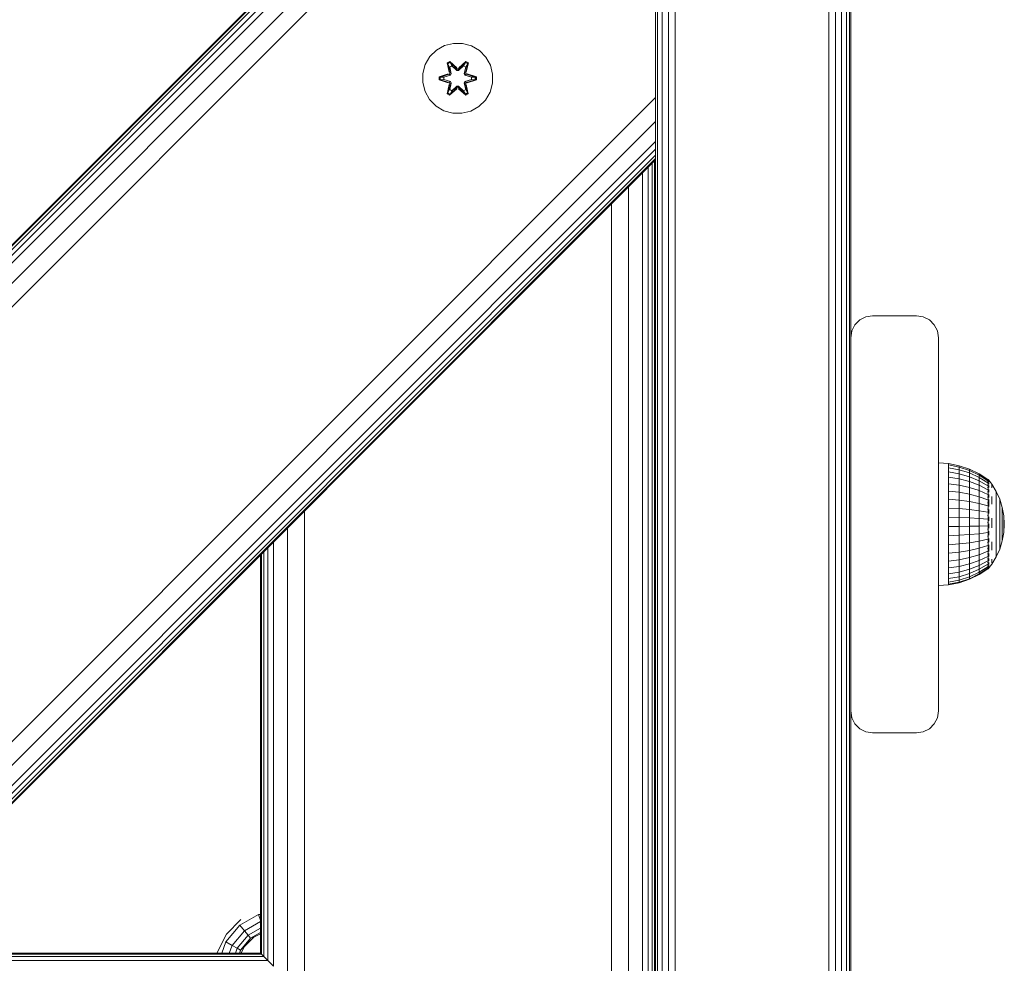
# Model space of a CAD drawing. Units: millimetres. Extents: x -589 to 578302, y -1972 to 596964.
# Drawn here: x 7608 to 7832, y 2107 to 2322 of the extents above; entities that cross this region are included whole.
import ezdxf

# ---------------------------------------------------------------- set-up
doc = ezdxf.new("R2010")
doc.units = ezdxf.units.MM
doc.layers.add('Контур', color=7, linetype='Continuous', lineweight=15)

msp = doc.modelspace()

# ---------------------------------------------------------------- linework, layer by layer
at = {"layer": 'Контур'}
for p, q in [((7753.383, 2029.498), (7753.383, 2909.498)), ((7754.49, 2029.498), (7754.49, 2909.498)), ((7755.883, 2029.498), (7755.883, 2909.498)), ((7757.429, 2029.498), (7757.429, 2909.498)), ((7792.429, 2029.498), (7792.429, 2909.498)), ((7793.974, 2029.498), (7793.974, 2909.498)), ((7795.368, 2029.498), (7795.368, 2909.498)), ((7796.474, 2029.498), (7796.474, 2909.498)), ((7797.184, 2029.498), (7797.184, 2909.498)), ((7355.003, 2019.34), (7752.956, 2417.292)), ((7355.275, 2019.34), (7752.956, 2417.02)), ((7356.079, 2019.34), (7752.956, 2416.216)), ((7357.386, 2019.34), (7752.956, 2414.909)), ((7359.145, 2019.34), (7752.956, 2413.15)), ((7363.733, 2019.34), (7752.956, 2408.562)), ((7369.145, 2019.34), (7752.956, 2403.15)), ((7752.956, 2304.155), (7752.956, 2403.15)), ((7797.429, 2249.498), (7797.429, 2339.498)), ((7704.878, 2315.994), (7703.055, 2314.962)), ((7706.907, 2316.518), (7704.878, 2315.994)), ((7709.002, 2316.5), (7706.907, 2316.518)), ((7711.021, 2315.94), (7709.002, 2316.5)), ((7712.826, 2314.877), (7711.021, 2315.94)), ((7701.56, 2313.494), (7700.497, 2311.688)), ((7703.055, 2314.962), (7701.56, 2313.494)), ((7714.294, 2313.383), (7712.826, 2314.877)), ((7715.326, 2311.559), (7714.294, 2313.383)), ((7700.497, 2311.688), (7699.937, 2309.67)), ((7705.462, 2312.073), (7706.055, 2312.413)), ((7705.462, 2312.073), (7705.941, 2309.931)), ((7705.562, 2311.952), (7705.462, 2312.073)), ((7705.562, 2311.952), (7706.104, 2312.265)), ((7705.562, 2311.952), (7705.941, 2309.931)), ((7705.562, 2311.952), (7706.091, 2309.796)), ((7705.562, 2311.952), (7705.615, 2311.877)), ((7705.615, 2311.877), (7706.142, 2312.181)), ((7706.052, 2311.125), (7705.615, 2311.877)), ((7706.091, 2309.796), (7705.615, 2311.877)), ((7706.052, 2311.125), (7706.573, 2311.426)), ((7706.052, 2311.125), (7706.395, 2309.62)), ((7706.064, 2311.105), (7706.052, 2311.125)), ((7706.055, 2312.413), (7707.671, 2310.926)), ((7706.104, 2312.265), (7706.055, 2312.413)), ((7706.064, 2311.105), (7706.584, 2311.406)), ((7706.064, 2311.105), (7706.403, 2309.616)), ((7707.704, 2310.727), (7706.104, 2312.265)), ((7706.104, 2312.265), (7707.671, 2310.926)), ((7706.104, 2312.265), (7706.142, 2312.181)), ((7706.573, 2311.426), (7706.142, 2312.181)), ((7707.704, 2310.727), (7706.142, 2312.181)), ((7707.704, 2310.377), (7706.573, 2311.426)), ((7706.584, 2311.406), (7706.573, 2311.426)), ((7707.704, 2310.368), (7706.584, 2311.406)), ((7709.668, 2312.264), (7708.065, 2310.727)), ((7708.065, 2310.727), (7709.628, 2312.181)), ((7709.197, 2311.426), (7708.065, 2310.377)), ((7709.185, 2311.406), (7708.065, 2310.368)), ((7708.106, 2310.925), (7709.722, 2312.411)), ((7709.668, 2312.264), (7708.106, 2310.925)), ((7709.185, 2311.406), (7709.197, 2311.426)), ((7709.185, 2311.406), (7709.705, 2311.105)), ((7709.197, 2311.426), (7709.628, 2312.181)), ((7709.197, 2311.426), (7709.717, 2311.125)), ((7709.367, 2309.616), (7709.705, 2311.105)), ((7709.375, 2309.62), (7709.717, 2311.125)), ((7709.668, 2312.264), (7709.628, 2312.181)), ((7709.628, 2312.181), (7710.156, 2311.876)), ((7709.668, 2312.264), (7709.722, 2312.411)), ((7709.668, 2312.264), (7710.209, 2311.951)), ((7709.678, 2309.796), (7710.209, 2311.951)), ((7709.678, 2309.796), (7710.156, 2311.876)), ((7709.705, 2311.105), (7709.717, 2311.125)), ((7709.717, 2311.125), (7710.156, 2311.876)), ((7709.722, 2312.411), (7710.314, 2312.068)), ((7710.314, 2312.068), (7709.833, 2309.924)), ((7710.209, 2311.951), (7709.833, 2309.924)), ((7710.209, 2311.951), (7710.156, 2311.876)), ((7710.209, 2311.951), (7710.314, 2312.068)), ((7715.851, 2309.531), (7715.326, 2311.559)), ((7699.937, 2309.67), (7699.919, 2307.575)), ((7703.625, 2308.215), (7703.626, 2308.899)), ((7703.626, 2308.899), (7705.723, 2309.554)), ((7703.78, 2308.867), (7703.626, 2308.899)), ((7703.779, 2308.241), (7703.78, 2308.867)), ((7703.78, 2308.867), (7705.723, 2309.554)), ((7705.911, 2309.484), (7703.78, 2308.867)), ((7703.78, 2308.867), (7703.869, 2308.857)), ((7705.911, 2309.484), (7703.869, 2308.857)), ((7704.7, 2308.849), (7703.869, 2308.857)), ((7703.869, 2308.249), (7703.869, 2308.857)), ((7706.214, 2309.309), (7704.7, 2308.849)), ((7704.724, 2308.849), (7704.7, 2308.849)), ((7706.222, 2309.305), (7704.724, 2308.849)), ((7704.724, 2308.256), (7704.724, 2308.849)), ((7705.911, 2309.484), (7706.091, 2309.796)), ((7705.911, 2309.484), (7705.939, 2309.468)), ((7706.214, 2309.309), (7705.939, 2309.468)), ((7706.091, 2309.796), (7706.119, 2309.78)), ((7706.395, 2309.62), (7706.119, 2309.78)), ((7706.214, 2309.309), (7706.395, 2309.62)), ((7706.214, 2309.309), (7706.222, 2309.305)), ((7706.403, 2309.616), (7706.222, 2309.305)), ((7706.403, 2309.616), (7706.395, 2309.62)), ((7707.704, 2310.727), (7708.065, 2310.727)), ((7707.704, 2310.727), (7707.704, 2310.696)), ((7707.704, 2310.377), (7707.704, 2310.696)), ((7707.704, 2310.377), (7708.065, 2310.377)), ((7707.704, 2310.377), (7707.704, 2310.368)), ((7708.065, 2310.368), (7707.704, 2310.368)), ((7708.065, 2310.727), (7708.065, 2310.696)), ((7708.065, 2310.377), (7708.065, 2310.696)), ((7708.065, 2310.368), (7708.065, 2310.377)), ((7709.375, 2309.62), (7709.367, 2309.616)), ((7709.547, 2309.305), (7709.367, 2309.616)), ((7709.375, 2309.62), (7709.651, 2309.78)), ((7709.375, 2309.62), (7709.555, 2309.309)), ((7709.547, 2309.305), (7709.555, 2309.309)), ((7711.046, 2308.849), (7709.547, 2309.305)), ((7709.555, 2309.309), (7709.831, 2309.468)), ((7711.069, 2308.849), (7709.555, 2309.309)), ((7709.678, 2309.796), (7709.651, 2309.78)), ((7709.678, 2309.796), (7709.858, 2309.484)), ((7709.858, 2309.484), (7709.831, 2309.468)), ((7711.99, 2308.864), (7709.858, 2309.484)), ((7709.858, 2309.484), (7711.901, 2308.856)), ((7710.049, 2309.547), (7712.144, 2308.891)), ((7711.99, 2308.864), (7710.049, 2309.547)), ((7711.046, 2308.849), (7711.069, 2308.849)), ((7711.046, 2308.849), (7711.046, 2308.256)), ((7711.069, 2308.849), (7711.901, 2308.856)), ((7711.99, 2308.864), (7711.901, 2308.856)), ((7711.901, 2308.856), (7711.901, 2308.248)), ((7711.99, 2308.864), (7712.144, 2308.891)), ((7711.99, 2308.864), (7711.99, 2308.239)), ((7712.144, 2308.891), (7712.143, 2308.206)), ((7715.832, 2307.435), (7715.851, 2309.531)), ((7699.919, 2307.575), (7700.443, 2305.546)), ((7703.779, 2308.241), (7703.625, 2308.215)), ((7705.72, 2307.558), (7703.625, 2308.215)), ((7703.779, 2308.241), (7703.869, 2308.249)), ((7703.779, 2308.241), (7705.72, 2307.558)), ((7703.779, 2308.241), (7705.911, 2307.621)), ((7704.7, 2308.256), (7703.869, 2308.249)), ((7705.911, 2307.621), (7703.869, 2308.249)), ((7704.7, 2308.256), (7706.214, 2307.796)), ((7704.724, 2308.256), (7704.7, 2308.256)), ((7704.724, 2308.256), (7706.222, 2307.801)), ((7705.456, 2305.037), (7705.937, 2307.181)), ((7706.091, 2307.309), (7705.56, 2305.155)), ((7705.56, 2305.155), (7705.937, 2307.181)), ((7706.091, 2307.309), (7705.614, 2305.229)), ((7705.911, 2307.621), (7705.939, 2307.637)), ((7706.091, 2307.309), (7705.911, 2307.621)), ((7706.214, 2307.796), (7705.939, 2307.637)), ((7706.395, 2307.485), (7706.052, 2305.98)), ((7706.064, 2306), (7706.403, 2307.489)), ((7706.091, 2307.309), (7706.119, 2307.325)), ((7706.102, 2304.842), (7707.704, 2306.378)), ((7706.395, 2307.485), (7706.119, 2307.325)), ((7707.704, 2306.378), (7706.141, 2304.925)), ((7706.222, 2307.801), (7706.214, 2307.796)), ((7706.395, 2307.485), (7706.214, 2307.796)), ((7706.222, 2307.801), (7706.403, 2307.489)), ((7706.395, 2307.485), (7706.403, 2307.489)), ((7706.573, 2305.679), (7707.704, 2306.728)), ((7707.704, 2306.737), (7706.584, 2305.699)), ((7708.065, 2306.737), (7707.704, 2306.737)), ((7707.704, 2306.737), (7707.704, 2306.728)), ((7708.065, 2306.728), (7707.704, 2306.728)), ((7707.704, 2306.728), (7707.704, 2306.41)), ((7707.704, 2306.378), (7707.704, 2306.41)), ((7708.065, 2306.378), (7707.704, 2306.378)), ((7708.065, 2306.737), (7708.065, 2306.728)), ((7708.065, 2306.737), (7709.185, 2305.699)), ((7708.065, 2306.728), (7708.065, 2306.41)), ((7708.065, 2306.728), (7709.197, 2305.679)), ((7708.065, 2306.378), (7708.065, 2306.41)), ((7708.065, 2306.378), (7709.665, 2304.841)), ((7708.065, 2306.378), (7709.627, 2304.924)), ((7709.367, 2307.489), (7709.547, 2307.801)), ((7709.367, 2307.489), (7709.375, 2307.485)), ((7709.367, 2307.489), (7709.705, 2306)), ((7709.555, 2307.796), (7709.375, 2307.485)), ((7709.375, 2307.485), (7709.651, 2307.325)), ((7709.717, 2305.98), (7709.375, 2307.485)), ((7709.547, 2307.801), (7711.046, 2308.256)), ((7709.555, 2307.796), (7709.547, 2307.801)), ((7709.555, 2307.796), (7711.069, 2308.256)), ((7709.555, 2307.796), (7709.831, 2307.637)), ((7709.678, 2307.309), (7709.651, 2307.325)), ((7709.858, 2307.621), (7709.678, 2307.309)), ((7710.207, 2305.153), (7709.678, 2307.309)), ((7709.678, 2307.309), (7710.155, 2305.228)), ((7709.828, 2307.175), (7710.307, 2305.033)), ((7710.207, 2305.153), (7709.828, 2307.175)), ((7709.858, 2307.621), (7709.831, 2307.637)), ((7709.858, 2307.621), (7711.901, 2308.248)), ((7709.858, 2307.621), (7711.99, 2308.239)), ((7711.99, 2308.239), (7710.047, 2307.551)), ((7712.143, 2308.206), (7710.047, 2307.551)), ((7711.046, 2308.256), (7711.069, 2308.256)), ((7711.069, 2308.256), (7711.901, 2308.248)), ((7711.99, 2308.239), (7711.901, 2308.248)), ((7711.99, 2308.239), (7712.143, 2308.206)), ((7715.273, 2305.417), (7715.832, 2307.435)), ((7468.14, 2019.34), (7752.956, 2304.155)), ((7700.443, 2305.546), (7701.475, 2303.723)), ((7705.56, 2305.155), (7705.456, 2305.037)), ((7706.047, 2304.695), (7705.456, 2305.037)), ((7705.56, 2305.155), (7705.614, 2305.229)), ((7706.102, 2304.842), (7705.56, 2305.155)), ((7706.052, 2305.98), (7705.614, 2305.229)), ((7706.141, 2304.925), (7705.614, 2305.229)), ((7707.663, 2306.181), (7706.047, 2304.695)), ((7706.102, 2304.842), (7706.047, 2304.695)), ((7706.064, 2306), (7706.052, 2305.98)), ((7706.573, 2305.679), (7706.052, 2305.98)), ((7706.064, 2306), (7706.584, 2305.699)), ((7706.102, 2304.842), (7707.663, 2306.181)), ((7706.102, 2304.842), (7706.141, 2304.925)), ((7706.573, 2305.679), (7706.141, 2304.925)), ((7706.573, 2305.679), (7706.584, 2305.699)), ((7709.714, 2304.692), (7708.099, 2306.18)), ((7709.665, 2304.841), (7708.099, 2306.18)), ((7709.185, 2305.699), (7709.705, 2306)), ((7709.185, 2305.699), (7709.197, 2305.679)), ((7709.717, 2305.98), (7709.197, 2305.679)), ((7709.197, 2305.679), (7709.627, 2304.924)), ((7710.155, 2305.228), (7709.627, 2304.924)), ((7709.665, 2304.841), (7709.627, 2304.924)), ((7710.207, 2305.153), (7709.665, 2304.841)), ((7709.665, 2304.841), (7709.714, 2304.692)), ((7709.717, 2305.98), (7709.705, 2306)), ((7710.307, 2305.033), (7709.714, 2304.692)), ((7709.717, 2305.98), (7710.155, 2305.228)), ((7710.207, 2305.153), (7710.155, 2305.228)), ((7710.207, 2305.153), (7710.307, 2305.033)), ((7714.209, 2303.611), (7715.273, 2305.417)), ((7752.956, 2304.155), (7752.956, 2298.743)), ((7701.475, 2303.723), (7702.943, 2302.228)), ((7702.943, 2302.228), (7704.749, 2301.165)), ((7710.891, 2301.111), (7712.715, 2302.143)), ((7712.715, 2302.143), (7714.209, 2303.611)), ((7706.768, 2300.605), (7704.749, 2301.165)), ((7706.768, 2300.605), (7708.863, 2300.587)), ((7708.863, 2300.587), (7710.891, 2301.111)), ((7473.552, 2019.34), (7752.956, 2298.743)), ((7752.956, 2294.155), (7752.956, 2298.743)), ((7478.14, 2019.34), (7752.956, 2294.155)), ((7752.956, 2292.396), (7752.956, 2294.155)), ((7479.899, 2019.34), (7752.956, 2292.396)), ((7481.206, 2019.34), (7752.956, 2291.09)), ((7752.956, 2291.09), (7752.956, 2292.396)), ((7752.956, 2290.285), (7752.956, 2291.09)), ((7482.011, 2019.34), (7752.956, 2290.285)), ((7482.282, 2019.34), (7752.956, 2290.013)), ((7752.195, 2020.101), (7752.195, 2289.252)), ((7752.764, 2019.533), (7752.764, 2289.821)), ((7752.956, 2290.013), (7752.956, 2290.285)), ((7752.956, 2019.34), (7752.956, 2290.013)), ((7750.027, 2022.269), (7750.027, 2287.084)), ((7751.271, 2021.026), (7751.271, 2288.328)), ((7746.783, 2025.514), (7746.783, 2283.84)), ((7742.956, 2029.34), (7742.956, 2280.013)), ((7799.49, 2253.543), (7798.383, 2252.437)), ((7800.883, 2254.254), (7799.49, 2253.543)), ((7802.429, 2254.498), (7800.883, 2254.254)), ((7802.429, 2254.498), (7812.429, 2254.498)), ((7813.974, 2254.254), (7812.429, 2254.498)), ((7815.368, 2253.543), (7813.974, 2254.254)), ((7816.474, 2252.437), (7815.368, 2253.543)), ((7797.429, 2249.498), (7797.673, 2251.043)), ((7798.383, 2252.437), (7797.673, 2251.043)), ((7817.184, 2251.043), (7816.474, 2252.437)), ((7817.429, 2249.498), (7817.184, 2251.043)), ((7797.429, 2164.498), (7797.429, 2249.498)), ((7817.429, 2249.498), (7817.429, 2164.498)), ((7817.429, 2221.031), (7819.734, 2220.83)), ((7819.734, 2220.83), (7819.734, 2220.507)), ((7819.734, 2220.83), (7822.163, 2220.35)), ((7819.734, 2220.507), (7819.734, 2219.868)), ((7822.163, 2220.038), (7819.734, 2220.507)), ((7819.734, 2218.928), (7819.734, 2219.868)), ((7819.734, 2219.868), (7822.163, 2219.421)), ((7822.163, 2218.514), (7819.734, 2218.928)), ((7819.734, 2217.708), (7819.734, 2218.928)), ((7822.163, 2220.35), (7822.163, 2220.038)), ((7822.163, 2220.35), (7824.509, 2219.559)), ((7822.163, 2220.038), (7822.163, 2219.421)), ((7824.509, 2219.265), (7822.163, 2220.038)), ((7822.163, 2218.514), (7822.163, 2219.421)), ((7822.163, 2219.421), (7824.509, 2218.685)), ((7824.509, 2219.559), (7824.509, 2219.265)), ((7824.509, 2219.559), (7826.733, 2218.47)), ((7824.509, 2219.265), (7824.509, 2218.685)), ((7826.733, 2218.202), (7824.509, 2219.265)), ((7822.163, 2217.337), (7819.734, 2217.708)), ((7819.734, 2216.239), (7819.734, 2217.708)), ((7824.509, 2217.831), (7822.163, 2218.514)), ((7822.163, 2217.337), (7822.163, 2218.514)), ((7824.509, 2216.724), (7822.163, 2217.337)), ((7822.163, 2215.919), (7822.163, 2217.337)), ((7824.509, 2217.831), (7824.509, 2218.685)), ((7824.509, 2218.685), (7826.733, 2217.672)), ((7826.733, 2216.892), (7824.509, 2217.831)), ((7824.509, 2216.724), (7824.509, 2217.831)), ((7826.733, 2215.882), (7824.509, 2216.724)), ((7824.509, 2215.391), (7824.509, 2216.724)), ((7826.733, 2218.47), (7826.733, 2218.202)), ((7826.733, 2218.47), (7828.689, 2217.172)), ((7826.733, 2218.202), (7826.733, 2217.672)), ((7828.69, 2216.934), (7826.733, 2218.202)), ((7826.733, 2216.892), (7826.733, 2217.672)), ((7828.689, 2216.464), (7826.733, 2217.672)), ((7828.689, 2215.774), (7826.733, 2216.892)), ((7826.733, 2215.882), (7826.733, 2216.892)), ((7828.762, 2217.232), (7828.599, 2217.232)), ((7828.762, 2217.112), (7828.599, 2217.112)), ((7828.762, 2216.756), (7828.6, 2216.756)), ((7828.762, 2217.232), (7828.762, 2217.112)), ((7828.762, 2217.232), (7828.902, 2217.044)), ((7828.762, 2217.112), (7828.762, 2216.756)), ((7828.762, 2216.756), (7828.762, 2216.173)), ((7828.925, 2216.871), (7828.858, 2216.868)), ((7828.925, 2217.032), (7828.89, 2217.05)), ((7828.925, 2216.871), (7828.903, 2216.909)), ((7828.925, 2217.032), (7828.925, 2216.963)), ((7828.925, 2217.013), (7829.602, 2216.103)), ((7828.925, 2216.889), (7828.925, 2216.871)), ((7828.925, 2216.678), (7828.925, 2216.871)), ((7822.163, 2215.919), (7819.734, 2216.239)), ((7819.734, 2214.554), (7819.734, 2216.239)), ((7819.734, 2212.693), (7819.734, 2214.554)), ((7822.163, 2214.292), (7819.734, 2214.554)), ((7824.509, 2215.391), (7822.163, 2215.919)), ((7822.163, 2214.292), (7822.163, 2215.919)), ((7826.733, 2214.664), (7824.509, 2215.391)), ((7824.509, 2213.861), (7824.509, 2215.391)), ((7828.69, 2214.878), (7826.733, 2215.882)), ((7826.733, 2214.664), (7826.733, 2215.882)), ((7828.69, 2213.798), (7826.733, 2214.664)), ((7826.733, 2213.267), (7826.733, 2214.664)), ((7828.762, 2216.173), (7828.599, 2216.173)), ((7828.762, 2215.374), (7828.599, 2215.374)), ((7828.762, 2214.381), (7828.6, 2214.381)), ((7828.762, 2216.173), (7828.762, 2215.374)), ((7828.762, 2215.374), (7828.762, 2214.381)), ((7828.762, 2214.381), (7828.762, 2213.215)), ((7828.925, 2215.616), (7828.848, 2215.673)), ((7828.925, 2216.394), (7828.849, 2216.397)), ((7828.925, 2214.562), (7828.851, 2214.71)), ((7828.925, 2216.394), (7828.897, 2216.493)), ((7828.925, 2215.616), (7828.897, 2215.447)), ((7828.925, 2214.562), (7828.899, 2214.403)), ((7828.925, 2216.394), (7828.925, 2216.485)), ((7828.925, 2216.14), (7828.925, 2216.394)), ((7828.925, 2215.616), (7828.925, 2215.812)), ((7828.925, 2215.362), (7828.925, 2215.616)), ((7828.925, 2214.562), (7828.925, 2214.903)), ((7828.925, 2214.344), (7828.925, 2214.562)), ((7829.602, 2216.103), (7830.602, 2214.453)), ((7829.602, 2215.966), (7829.602, 2215.693)), ((7829.602, 2215.288), (7829.602, 2215.693)), ((7830.602, 2214.453), (7830.602, 2214.341)), ((7830.602, 2214.453), (7831.395, 2212.695)), ((7822.163, 2212.496), (7819.734, 2212.693)), ((7819.734, 2210.699), (7819.734, 2212.693)), ((7824.509, 2213.861), (7822.163, 2214.292)), ((7822.163, 2212.496), (7822.163, 2214.292)), ((7822.163, 2210.571), (7822.163, 2212.496)), ((7824.509, 2212.171), (7822.163, 2212.496)), ((7826.733, 2213.267), (7824.509, 2213.861)), ((7824.509, 2212.171), (7824.509, 2213.861)), ((7826.733, 2211.724), (7824.509, 2212.171)), ((7824.509, 2210.361), (7824.509, 2212.171)), ((7828.69, 2212.56), (7826.733, 2213.267)), ((7826.733, 2211.724), (7826.733, 2213.267)), ((7828.762, 2213.215), (7828.6, 2213.215)), ((7828.762, 2213.215), (7828.762, 2211.904)), ((7828.925, 2213.266), (7828.861, 2213.503)), ((7828.925, 2213.266), (7828.903, 2213.143)), ((7828.925, 2213.266), (7828.925, 2213.803)), ((7828.925, 2213.094), (7828.925, 2213.266)), ((7828.925, 2211.77), (7828.925, 2212.619)), ((7829.602, 2213.359), (7829.602, 2212.509)), ((7829.602, 2211.576), (7829.602, 2212.509)), ((7830.602, 2214.341), (7830.602, 2214.117)), ((7830.602, 2214.117), (7830.602, 2213.787)), ((7830.602, 2213.353), (7830.602, 2213.787)), ((7830.602, 2213.353), (7830.602, 2212.825)), ((7830.602, 2212.825), (7830.602, 2212.208)), ((7830.602, 2212.208), (7830.602, 2211.513)), ((7831.395, 2212.695), (7831.395, 2212.609)), ((7831.395, 2212.695), (7831.97, 2210.853)), ((7831.395, 2212.609), (7831.395, 2212.438)), ((7831.395, 2212.438), (7831.395, 2212.186)), ((7831.395, 2211.855), (7831.395, 2212.186)), ((7672.956, 2099.34), (7672.956, 2210.013)), ((7822.163, 2210.571), (7819.734, 2210.699)), ((7819.734, 2210.699), (7819.734, 2208.619)), ((7822.163, 2210.571), (7822.163, 2208.563)), ((7824.509, 2210.361), (7822.163, 2210.571)), ((7824.509, 2210.361), (7824.509, 2208.473)), ((7826.733, 2210.072), (7824.509, 2210.361)), ((7828.69, 2211.192), (7826.733, 2211.724)), ((7826.733, 2210.072), (7826.733, 2211.724)), ((7828.69, 2209.726), (7826.733, 2210.072)), ((7826.733, 2210.072), (7826.733, 2208.347)), ((7828.762, 2211.904), (7828.6, 2211.904)), ((7828.762, 2210.479), (7828.6, 2210.479)), ((7828.762, 2211.904), (7828.762, 2210.479)), ((7828.762, 2210.479), (7828.762, 2208.974)), ((7828.925, 2210.122), (7828.858, 2209.909)), ((7828.925, 2211.77), (7828.881, 2211.568)), ((7828.925, 2211.77), (7828.892, 2211.958)), ((7828.925, 2210.122), (7828.903, 2210.295)), ((7828.925, 2211.049), (7828.925, 2211.77)), ((7828.925, 2210.122), (7828.925, 2210.345)), ((7828.925, 2209.477), (7828.925, 2210.122)), ((7830.602, 2211.513), (7830.602, 2210.749)), ((7830.602, 2209.93), (7830.602, 2210.749)), ((7830.602, 2209.93), (7830.602, 2209.066)), ((7831.395, 2211.855), (7831.395, 2211.452)), ((7831.395, 2211.452), (7831.395, 2210.981)), ((7831.395, 2210.981), (7831.395, 2210.451)), ((7831.395, 2210.451), (7831.395, 2209.869)), ((7831.97, 2210.853), (7831.97, 2210.795)), ((7831.97, 2210.853), (7832.318, 2208.956)), ((7831.97, 2210.795), (7831.97, 2210.681)), ((7831.97, 2210.681), (7831.97, 2210.51)), ((7831.97, 2210.287), (7831.97, 2210.51)), ((7831.97, 2210.287), (7831.97, 2210.015)), ((7831.97, 2210.015), (7831.97, 2209.697)), ((7819.734, 2208.619), (7822.163, 2208.563)), ((7819.734, 2206.501), (7819.734, 2208.619)), ((7822.163, 2206.52), (7822.163, 2208.563)), ((7822.163, 2208.563), (7824.509, 2208.473)), ((7824.509, 2206.55), (7824.509, 2208.473)), ((7824.509, 2208.473), (7826.733, 2208.347)), ((7826.733, 2206.592), (7826.733, 2208.347)), ((7828.69, 2208.198), (7826.733, 2208.347)), ((7828.762, 2208.974), (7828.6, 2208.974)), ((7828.762, 2208.974), (7828.762, 2207.422)), ((7828.925, 2208.374), (7828.848, 2208.266)), ((7828.925, 2208.374), (7828.897, 2208.655)), ((7828.925, 2208.374), (7828.925, 2208.72)), ((7828.925, 2207.82), (7828.925, 2208.374)), ((7829.602, 2208.426), (7829.602, 2207.311)), ((7830.602, 2209.066), (7830.602, 2208.172)), ((7830.602, 2208.172), (7830.602, 2207.261)), ((7831.395, 2209.243), (7831.395, 2209.869)), ((7831.395, 2209.243), (7831.395, 2208.584)), ((7831.395, 2208.584), (7831.395, 2207.902)), ((7831.395, 2207.902), (7831.395, 2207.206)), ((7831.97, 2209.697), (7831.97, 2209.339)), ((7831.97, 2209.339), (7831.97, 2208.946)), ((7831.97, 2208.524), (7831.97, 2208.946)), ((7831.97, 2208.524), (7831.97, 2208.079)), ((7831.97, 2208.079), (7831.97, 2207.619)), ((7832.318, 2208.956), (7832.318, 2208.927)), ((7832.435, 2207.032), (7832.318, 2208.956)), ((7832.318, 2208.927), (7832.318, 2208.87)), ((7832.318, 2208.87), (7832.318, 2208.784)), ((7832.318, 2208.671), (7832.318, 2208.784)), ((7832.318, 2208.671), (7832.318, 2208.534)), ((7832.318, 2208.534), (7832.318, 2208.374)), ((7832.318, 2208.374), (7832.318, 2208.194)), ((7832.318, 2208.194), (7832.318, 2207.996)), ((7832.318, 2207.784), (7832.318, 2207.996)), ((7832.318, 2207.784), (7832.318, 2207.559)), ((7669.129, 2103.167), (7669.129, 2206.186)), ((7822.163, 2206.52), (7819.734, 2206.501)), ((7819.734, 2204.397), (7819.734, 2206.501)), ((7824.509, 2206.55), (7822.163, 2206.52)), ((7822.163, 2204.489), (7822.163, 2206.52)), ((7826.733, 2206.592), (7824.509, 2206.55)), ((7824.509, 2204.64), (7824.509, 2206.55)), ((7828.69, 2206.642), (7826.733, 2206.592)), ((7826.733, 2204.848), (7826.733, 2206.592)), ((7828.762, 2207.422), (7828.6, 2207.422)), ((7828.762, 2205.862), (7828.6, 2205.862)), ((7828.762, 2207.422), (7828.762, 2205.862)), ((7828.762, 2205.862), (7828.762, 2204.329)), ((7828.925, 2206.583), (7828.846, 2206.621)), ((7828.925, 2206.583), (7828.896, 2206.254)), ((7828.925, 2206.583), (7828.925, 2207.085)), ((7828.925, 2206.153), (7828.925, 2206.583)), ((7828.925, 2204.807), (7828.925, 2205.407)), ((7829.602, 2206.193), (7829.602, 2207.311)), ((7830.602, 2207.261), (7830.602, 2206.346)), ((7830.602, 2205.441), (7830.602, 2206.346)), ((7830.602, 2205.441), (7830.602, 2204.56)), ((7831.395, 2207.206), (7831.395, 2206.508)), ((7831.395, 2205.818), (7831.395, 2206.508)), ((7831.395, 2205.818), (7831.395, 2205.146)), ((7831.97, 2207.619), (7831.97, 2207.149)), ((7831.97, 2207.149), (7831.97, 2206.678)), ((7831.97, 2206.212), (7831.97, 2206.678)), ((7831.97, 2206.212), (7831.97, 2205.759)), ((7831.97, 2205.759), (7831.97, 2205.325)), ((7832.318, 2207.559), (7832.318, 2207.328)), ((7832.318, 2207.328), (7832.318, 2207.091)), ((7832.318, 2207.091), (7832.318, 2206.854)), ((7832.435, 2207.032), (7832.318, 2205.103)), ((7832.318, 2206.619), (7832.318, 2206.854)), ((7832.318, 2206.619), (7832.318, 2206.391)), ((7832.318, 2206.391), (7832.318, 2206.172)), ((7832.318, 2206.172), (7832.318, 2205.966)), ((7832.318, 2205.966), (7832.318, 2205.777)), ((7832.318, 2205.606), (7832.318, 2205.777)), ((7832.318, 2205.606), (7832.318, 2205.457)), ((7832.318, 2205.457), (7832.318, 2205.332)), ((7822.163, 2204.489), (7819.734, 2204.397)), ((7819.734, 2202.354), (7819.734, 2204.397)), ((7824.509, 2204.64), (7822.163, 2204.489)), ((7822.163, 2202.516), (7822.163, 2204.489)), ((7826.733, 2204.848), (7824.509, 2204.64)), ((7824.509, 2202.785), (7824.509, 2204.64)), ((7828.69, 2205.095), (7826.733, 2204.848)), ((7826.733, 2203.154), (7826.733, 2204.848)), ((7828.69, 2203.594), (7826.733, 2203.154)), ((7828.762, 2204.329), (7828.6, 2204.329)), ((7828.762, 2204.329), (7828.762, 2202.859)), ((7828.925, 2204.807), (7828.852, 2204.975)), ((7828.925, 2203.101), (7828.867, 2203.331)), ((7828.925, 2204.807), (7828.9, 2204.579)), ((7828.925, 2204.538), (7828.925, 2204.807)), ((7828.925, 2203.101), (7828.925, 2203.783)), ((7830.602, 2204.56), (7830.602, 2203.717)), ((7830.602, 2203.717), (7830.602, 2202.925)), ((7831.395, 2205.146), (7831.395, 2204.503)), ((7831.395, 2204.503), (7831.395, 2203.898)), ((7831.395, 2203.898), (7831.395, 2203.34)), ((7831.395, 2202.839), (7831.395, 2203.34)), ((7831.395, 2201.358), (7831.97, 2203.203)), ((7831.97, 2205.325), (7831.97, 2204.916)), ((7831.97, 2203.203), (7832.318, 2205.103)), ((7831.97, 2204.916), (7831.97, 2204.54)), ((7831.97, 2204.202), (7831.97, 2204.54)), ((7831.97, 2204.202), (7831.97, 2203.906)), ((7831.97, 2203.906), (7831.97, 2203.658)), ((7831.97, 2203.658), (7831.97, 2203.461)), ((7831.97, 2203.461), (7831.97, 2203.318)), ((7831.97, 2203.232), (7831.97, 2203.318)), ((7831.97, 2203.203), (7831.97, 2203.232)), ((7832.318, 2205.332), (7832.318, 2205.233)), ((7832.318, 2205.233), (7832.318, 2205.162)), ((7832.318, 2205.118), (7832.318, 2205.162)), ((7832.318, 2205.103), (7832.318, 2205.118)), ((7664.641, 2107.655), (7664.641, 2201.698)), ((7665.885, 2106.411), (7665.885, 2202.942)), ((7822.163, 2202.516), (7819.734, 2202.354)), ((7819.734, 2200.42), (7819.734, 2202.354)), ((7824.509, 2202.785), (7822.163, 2202.516)), ((7822.163, 2200.65), (7822.163, 2202.516)), ((7824.509, 2201.03), (7822.163, 2200.65)), ((7826.733, 2203.154), (7824.509, 2202.785)), ((7824.509, 2201.03), (7824.509, 2202.785)), ((7826.733, 2201.551), (7824.509, 2201.03)), ((7824.509, 2199.415), (7824.509, 2201.03)), ((7826.733, 2201.551), (7826.733, 2203.154)), ((7828.69, 2202.173), (7826.733, 2201.551)), ((7826.733, 2200.077), (7826.733, 2201.551)), ((7828.762, 2202.859), (7828.6, 2202.859)), ((7828.762, 2201.487), (7828.6, 2201.487)), ((7828.762, 2202.859), (7828.762, 2201.487)), ((7828.762, 2201.487), (7828.762, 2200.245)), ((7828.925, 2201.523), (7828.871, 2201.268)), ((7828.925, 2201.523), (7828.899, 2201.657)), ((7828.925, 2203.101), (7828.903, 2202.952)), ((7828.925, 2202.909), (7828.925, 2203.101)), ((7828.925, 2201.523), (7828.925, 2202.336)), ((7828.925, 2200.839), (7828.925, 2201.523)), ((7829.602, 2202.98), (7829.602, 2202.011)), ((7829.602, 2201.118), (7829.602, 2202.011)), ((7830.602, 2202.925), (7830.602, 2202.194)), ((7830.602, 2201.537), (7830.602, 2202.194)), ((7830.602, 2201.537), (7830.602, 2200.963)), ((7830.602, 2199.596), (7831.395, 2201.358)), ((7830.602, 2200.963), (7830.602, 2200.481)), ((7831.395, 2202.839), (7831.395, 2202.401)), ((7831.395, 2202.401), (7831.395, 2202.033)), ((7831.395, 2202.033), (7831.395, 2201.741)), ((7831.395, 2201.741), (7831.395, 2201.529)), ((7831.395, 2201.401), (7831.395, 2201.529)), ((7831.395, 2201.358), (7831.395, 2201.401)), ((7662.956, 2109.34), (7662.956, 2200.013)), ((7663.148, 2109.148), (7663.148, 2200.205)), ((7663.717, 2108.579), (7663.717, 2200.774)), ((7822.163, 2200.65), (7819.734, 2200.42)), ((7819.734, 2198.642), (7819.734, 2200.42)), ((7822.163, 2198.934), (7819.734, 2198.642)), ((7822.163, 2198.934), (7822.163, 2200.65)), ((7824.509, 2199.415), (7822.163, 2198.934)), ((7822.163, 2197.407), (7822.163, 2198.934)), ((7826.733, 2200.077), (7824.509, 2199.415)), ((7824.509, 2197.979), (7824.509, 2199.415)), ((7826.733, 2198.766), (7824.509, 2197.979)), ((7828.69, 2200.866), (7826.733, 2200.077)), ((7826.733, 2198.766), (7826.733, 2200.077)), ((7828.69, 2199.704), (7826.733, 2198.766)), ((7826.733, 2198.766), (7826.733, 2197.648)), ((7828.69, 2198.713), (7826.733, 2197.648)), ((7828.762, 2200.245), (7828.6, 2200.245)), ((7828.762, 2199.162), (7828.6, 2199.162)), ((7828.762, 2200.245), (7828.762, 2199.162)), ((7828.762, 2199.162), (7828.762, 2198.264)), ((7828.925, 2198.941), (7828.849, 2198.842)), ((7828.925, 2200.121), (7828.855, 2199.925)), ((7828.925, 2198.941), (7828.898, 2199.11)), ((7828.925, 2200.121), (7828.901, 2200.262)), ((7828.925, 2200.121), (7828.925, 2200.328)), ((7828.925, 2199.691), (7828.925, 2200.121)), ((7828.925, 2198.941), (7828.925, 2199.182)), ((7828.925, 2198.677), (7828.925, 2198.941)), ((7829.602, 2197.943), (7830.602, 2199.596)), ((7829.602, 2199.024), (7829.602, 2198.557)), ((7830.602, 2200.481), (7830.602, 2200.098)), ((7830.602, 2200.098), (7830.602, 2199.821)), ((7830.602, 2199.652), (7830.602, 2199.821)), ((7830.602, 2199.596), (7830.602, 2199.652)), ((7819.734, 2197.06), (7819.734, 2198.642)), ((7822.163, 2197.407), (7819.734, 2197.06)), ((7819.734, 2197.06), (7819.734, 2195.712)), ((7824.509, 2197.979), (7822.163, 2197.407)), ((7822.163, 2197.407), (7822.163, 2196.106)), ((7822.163, 2196.106), (7824.509, 2196.755)), ((7824.509, 2197.979), (7824.509, 2196.755)), ((7824.509, 2196.755), (7826.733, 2197.648)), ((7824.509, 2195.772), (7824.509, 2196.755)), ((7826.733, 2196.751), (7824.509, 2195.772)), ((7828.69, 2197.918), (7826.733, 2196.751)), ((7826.733, 2196.751), (7826.733, 2197.648)), ((7828.69, 2197.336), (7826.733, 2196.094)), ((7828.69, 2196.981), (7826.733, 2195.694)), ((7828.69, 2196.862), (7826.733, 2195.559)), ((7826.733, 2196.094), (7826.733, 2196.751)), ((7828.762, 2198.264), (7828.6, 2198.264)), ((7828.762, 2197.571), (7828.6, 2197.571)), ((7828.762, 2197.1), (7828.6, 2197.1)), ((7828.762, 2196.862), (7828.6, 2196.862)), ((7828.762, 2198.264), (7828.762, 2197.571)), ((7828.762, 2196.862), (7829.602, 2197.943)), ((7828.762, 2197.571), (7828.762, 2197.1)), ((7828.762, 2197.1), (7828.762, 2196.862)), ((7828.925, 2198.022), (7828.848, 2197.997)), ((7828.925, 2197.392), (7828.851, 2197.398)), ((7828.925, 2197.072), (7828.869, 2197.062)), ((7828.925, 2198.022), (7828.897, 2197.889)), ((7828.925, 2197.392), (7828.899, 2197.324)), ((7828.925, 2197.072), (7828.902, 2197.047)), ((7828.925, 2198.022), (7828.925, 2198.282)), ((7828.925, 2197.883), (7828.925, 2198.022)), ((7828.925, 2197.392), (7828.925, 2197.631)), ((7828.925, 2197.342), (7828.925, 2197.392)), ((7828.925, 2197.072), (7828.925, 2197.209)), ((7829.602, 2198.217), (7829.602, 2198.557)), ((7819.734, 2195.712), (7822.163, 2196.106)), ((7819.734, 2194.629), (7819.734, 2195.712)), ((7822.163, 2195.061), (7819.734, 2194.629)), ((7819.734, 2193.837), (7819.734, 2194.629)), ((7822.163, 2194.296), (7819.734, 2193.837)), ((7822.163, 2195.061), (7822.163, 2196.106)), ((7824.509, 2195.772), (7822.163, 2195.061)), ((7822.163, 2194.296), (7822.163, 2195.061)), ((7824.509, 2195.053), (7822.163, 2194.296)), ((7824.509, 2194.615), (7822.163, 2193.83)), ((7824.509, 2194.468), (7822.163, 2193.674)), ((7822.163, 2193.83), (7822.163, 2194.296)), ((7826.733, 2196.094), (7824.509, 2195.053)), ((7824.509, 2195.053), (7824.509, 2195.772)), ((7826.733, 2195.694), (7824.509, 2194.615)), ((7826.733, 2195.559), (7824.509, 2194.468)), ((7824.509, 2194.615), (7824.509, 2195.053)), ((7824.509, 2194.468), (7824.509, 2194.615)), ((7826.733, 2195.694), (7826.733, 2196.094)), ((7826.733, 2195.559), (7826.733, 2195.694)), ((7817.429, 2193.073), (7819.734, 2193.192)), ((7819.734, 2193.354), (7819.734, 2193.837)), ((7822.163, 2193.83), (7819.734, 2193.354)), ((7822.163, 2193.674), (7819.734, 2193.192)), ((7819.734, 2193.192), (7819.734, 2193.354)), ((7822.163, 2193.674), (7822.163, 2193.83)), ((7797.429, 2029.498), (7797.429, 2164.498)), ((7797.429, 2164.498), (7797.673, 2162.953)), ((7797.429, 2164.498), (7797.673, 2162.954)), ((7797.673, 2162.954), (7797.673, 2162.953)), ((7797.673, 2162.954), (7798.383, 2161.559)), ((7798.383, 2161.559), (7797.673, 2162.953)), ((7816.474, 2161.559), (7817.184, 2162.954)), ((7816.474, 2161.559), (7817.184, 2162.953)), ((7817.429, 2164.498), (7817.184, 2162.953)), ((7817.429, 2164.498), (7817.184, 2162.954)), ((7817.184, 2162.954), (7817.184, 2162.953)), ((7798.383, 2161.559), (7799.49, 2160.453)), ((7798.383, 2161.559), (7799.49, 2160.454)), ((7816.474, 2161.559), (7815.368, 2160.453)), ((7815.368, 2160.454), (7816.474, 2161.559)), ((7799.49, 2160.454), (7799.49, 2160.453)), ((7799.49, 2160.454), (7800.883, 2159.743)), ((7800.883, 2159.743), (7799.49, 2160.453)), ((7800.883, 2159.743), (7802.429, 2159.498)), ((7802.429, 2159.498), (7812.429, 2159.498)), ((7812.429, 2159.498), (7813.974, 2159.743)), ((7813.974, 2159.743), (7815.368, 2160.454)), ((7813.974, 2159.743), (7815.368, 2160.453)), ((7815.368, 2160.454), (7815.368, 2160.453)), ((7658.237, 2115.694), (7662.488, 2118.148)), ((7662.956, 2118.165), (7662.488, 2118.148)), ((7662.956, 2116.861), (7662.488, 2118.148)), ((7655.083, 2111.934), (7658.237, 2115.694)), ((7655.186, 2113.685), (7658.504, 2117.004)), ((7659.286, 2114.444), (7658.237, 2115.694)), ((7659.286, 2114.444), (7662.956, 2116.563)), ((7653.055, 2109.504), (7655.186, 2113.685)), ((7656.496, 2111.119), (7659.286, 2114.444)), ((7657.648, 2110.454), (7660.141, 2113.425)), ((7660.141, 2113.425), (7659.286, 2114.444)), ((7660.141, 2113.425), (7662.956, 2115.05)), ((7660.699, 2112.76), (7660.141, 2113.425)), ((7660.699, 2112.76), (7662.956, 2114.063)), ((7662.956, 2113.73), (7661.443, 2112.959)), ((7654.138, 2109.34), (7655.083, 2111.934)), ((7656.496, 2111.119), (7655.083, 2111.934)), ((7658.4, 2110.019), (7660.699, 2112.76)), ((7661.443, 2112.959), (7659.231, 2110.746)), ((7659.231, 2110.746), (7660.699, 2112.76)), ((7661.443, 2112.959), (7660.699, 2112.76)), ((7663.148, 2109.147), (7572.09, 2109.147)), ((7662.956, 2109.34), (7572.282, 2109.34)), ((7653.029, 2109.34), (7653.055, 2109.504)), ((7655.848, 2109.34), (7656.496, 2111.119)), ((7657.648, 2110.454), (7656.496, 2111.119)), ((7657.243, 2109.34), (7657.648, 2110.454)), ((7658.4, 2110.019), (7657.648, 2110.454)), ((7658.152, 2109.34), (7658.4, 2110.019)), ((7658.205, 2109.34), (7658.4, 2110.019)), ((7659.231, 2110.746), (7658.4, 2110.019)), ((7659.231, 2110.746), (7658.514, 2109.34)), ((7663.148, 2109.148), (7662.956, 2109.34)), ((7662.956, 2109.34), (7663.148, 2109.147)), ((7662.956, 2109.34), (7663.717, 2108.579)), ((7664.641, 2107.655), (7662.956, 2109.34)), ((7662.956, 2109.34), (7663.735, 2108.561)), ((7663.717, 2108.579), (7663.148, 2109.148)), ((7664.513, 2107.783), (7663.148, 2109.148)), ((7663.148, 2109.147), (7663.717, 2108.579)), ((7664.641, 2107.655), (7570.597, 2107.655)), ((7663.717, 2108.579), (7571.521, 2108.579)), ((7664.641, 2107.655), (7663.717, 2108.579)), ((7663.717, 2108.579), (7664.641, 2107.655)), ((7664.422, 2107.874), (7664.641, 2107.655)), ((7665.885, 2106.411), (7664.641, 2107.655)), ((7664.641, 2107.655), (7664.641, 2107.655))]:
    msp.add_line(p, q, dxfattribs=at)

doc.saveas('drawing.dxf')
